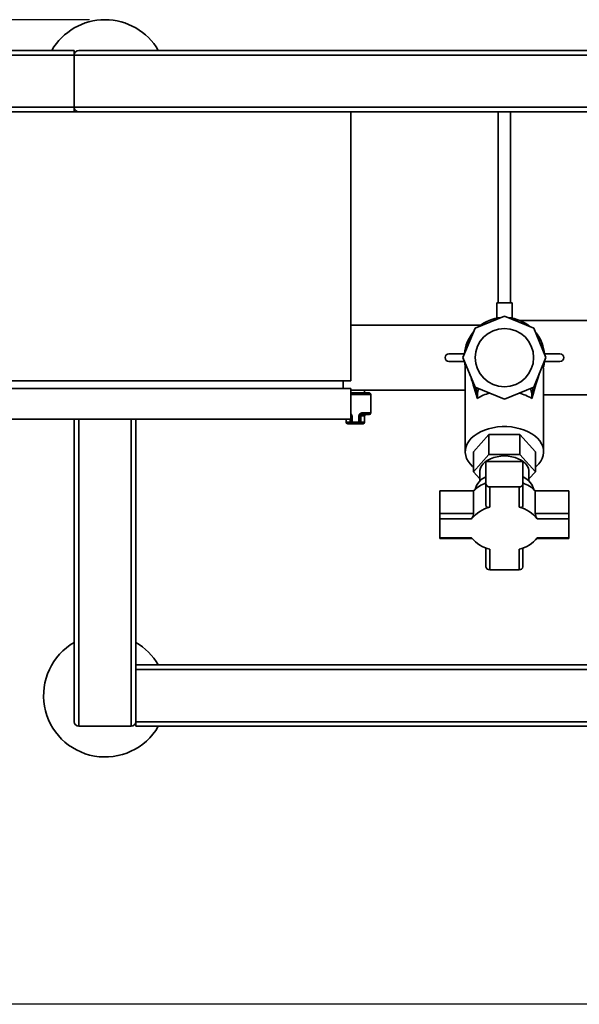
# Paper-space layout 'Blatt1' of a CAD drawing. Units: millimetres. Extents: x 0 to 5940, y 0 to 4200.
# Drawn here: x 888 to 1252, y 690 to 1331 of the extents above; entities that cross this region are included whole.
import ezdxf

# ---------------------------------------------------------------- set-up
doc = ezdxf.new("R2010")
doc.units = ezdxf.units.MM
doc.header["$LTSCALE"] = 10
doc.layers.add('1', color=7, linetype='Continuous')
doc.styles.add('SLDTEXTSTYLE0', font='TXT', dxfattribs={"width": 0.605})
doc.dimstyles.new('SLDDIMSTYLE0', dxfattribs={"dimtxt": 35, "dimasz": 25, "dimexe": 0, "dimexo": 0.0625, "dimgap": 8.75, "dimtad": 1, "dimdec": 1, "dimrnd": 1e-09, "dimzin": 4, "dimdsep": 46, "dimtxsty": 'SLDTEXTSTYLE0', "dimsah": 1, "dimcen": 0.09, "dimadec": 0, "dimazin": 1, "dimtfac": 1, "dimtdec": 1, "dimtofl": 0, "dimtmove": 0, "dimatfit": 3, "dimfxl": 1, "dimfrac": 2, "dimtolj": 1, "dimtzin": 12, "dimarcsym": 0})

# ---------------------------------------------------------------- blocks, each defined once
blk = doc.blocks.new('_D_2')
at = {"layer": '1'}
for p, q in [((933.16, 1330.69), (523.16, 1330.69)), ((533.16, 1330.69), (533.16, 689.69)), ((1735.49, 689.69), (523.16, 689.69))]:
    blk.add_line(p, q, dxfattribs=at)
for points in [[(533.16, 1330.69), (529.16, 1305.69), (537.16, 1305.69)], [(533.16, 689.69), (537.16, 714.69), (529.16, 714.69)]]:
    blk.add_solid(points, dxfattribs=at)
at = {"layer": '1', "insert": (488.05, 931.32), "char_height": 35, "attachment_point": 1, "rotation": 90, "style": 'SLDTEXTSTYLE0'}
blk.add_mtext('ca. 650', dxfattribs=at)

psp = doc.layouts.new('Blatt1')

# ---------------------------------------------------------------- linework, layer by layer
at = {"color": 7, "linetype": 'Continuous', "lineweight": 35}
for p, q in [((923.16, 1310.69), (723.16, 1310.69)), ((923.16, 1307.69), (723.16, 1307.69)), ((923.16, 1307.69), (923.16, 1310.69)), ((923.16, 1307.69), (923.16, 1273.69)), ((923.16, 1307.69), (2073.16, 1307.69)), ((926.16, 1310.69), (2070.16, 1310.69)), ((1103.16, 1270.69), (703.16, 1270.69)), ((923.16, 1273.69), (723.16, 1273.69)), ((923.16, 1270.69), (923.16, 1273.69)), ((923.16, 1273.69), (2073.16, 1273.69)), ((1103.16, 1095.69), (1103.16, 1270.69)), ((1103.16, 1270.69), (2070.16, 1270.69)), ((1199.16, 1270.69), (1199.16, 1146.41)), ((1207.16, 1146.41), (1207.16, 1270.69)), ((1198.16, 1146.41), (1198.16, 1136.42)), ((1198.16, 1146.41), (1208.16, 1146.41)), ((1208.16, 1136.41), (1208.16, 1146.41)), ((1203.16, 1137.75), (1184.03, 1129.83)), ((1222.3, 1129.83), (1203.16, 1137.75)), ((1260.16, 1134.84), (1213.32, 1134.84)), ((1187.77, 1131.89), (1103.16, 1131.89)), ((1184.03, 1129.83), (1176.1, 1110.69)), ((1230.22, 1110.69), (1222.3, 1129.83)), ((1178.48, 1116.44), (1178.53, 1117.2)), ((1178.53, 1117.2), (1178.63, 1116.78)), ((1227.96, 1117.91), (1227.7, 1116.79)), ((1227.96, 1117.91), (1228.04, 1115.97)), ((1167.08, 1113.19), (1177.08, 1113.19)), ((1184.03, 1091.56), (1176.1, 1110.69)), ((1222.3, 1091.56), (1230.22, 1110.69)), ((1229.24, 1113.19), (1239.24, 1113.19)), ((1177.08, 1108.19), (1167.08, 1108.19)), ((1177.66, 1103.44), (1177.85, 1106.47)), ((1177.66, 1103.44), (1177.67, 1103.39)), ((1177.67, 1103.43), (1177.66, 1103.03)), ((1177.66, 1103.03), (1177.66, 1049.41)), ((1228.43, 1106.37), (1228.49, 1104.91)), ((1228.66, 1103.03), (1228.49, 1104.91)), ((1228.66, 1049.41), (1228.66, 1103.03)), ((1239.24, 1108.19), (1229.24, 1108.19)), ((703.16, 1095.69), (1103.16, 1095.69)), ((703.16, 1090.69), (1103.16, 1090.69)), ((1098.16, 1095.69), (1098.16, 1090.69)), ((1103.16, 1070.69), (1103.16, 1090.69)), ((1203.16, 1083.63), (1184.03, 1091.56)), ((1184.47, 1091.37), (1185.59, 1086.52)), ((1222.3, 1091.56), (1203.16, 1083.63)), ((1221.88, 1091.38), (1220.91, 1087.15)), ((1103.16, 1089.49), (1177.66, 1089.49)), ((1103.16, 1087.69), (1115.16, 1087.69)), ((1116.16, 1086.69), (1103.16, 1086.69)), ((1112.16, 1087.69), (1112.16, 1089.49)), ((1116.16, 1074.69), (1116.16, 1086.69)), ((1185.44, 1084.17), (1185.59, 1086.52)), ((1220.91, 1087.15), (1221.03, 1084.08)), ((1228.66, 1086.54), (1260.16, 1086.54)), ((1103.16, 1070.69), (703.16, 1070.69)), ((923.16, 873.69), (923.16, 1070.69)), ((926.16, 870.69), (926.16, 1070.69)), ((960.16, 870.69), (960.16, 1070.69)), ((963.16, 873.69), (963.16, 1070.69)), ((1100.16, 1070.69), (1100.16, 1068.69)), ((1102.73, 1068.69), (1102.73, 1070.69)), ((1103.16, 1072.69), (1103.94, 1072.69)), ((1103.16, 1068.69), (1103.16, 1070.69)), ((1103.94, 1072.69), (1103.94, 1068.69)), ((1108.39, 1068.69), (1108.39, 1072.69)), ((1109.16, 1072.69), (1108.39, 1072.69)), ((1109.16, 1072.69), (1109.16, 1068.69)), ((1109.59, 1072.69), (1109.16, 1072.69)), ((1109.59, 1072.69), (1109.59, 1068.69)), ((1112.16, 1072.69), (1109.59, 1072.69)), ((1115.16, 1073.69), (1110.16, 1073.69)), ((1110.61, 1074.69), (1116.16, 1074.69)), ((1112.16, 1068.69), (1112.16, 1072.69)), ((1100.16, 1068.69), (1102.73, 1068.69)), ((1103.31, 1067.69), (1101.16, 1067.69)), ((1102.73, 1068.69), (1103.16, 1068.69)), ((1103.16, 1068.69), (1103.94, 1068.69)), ((1103.31, 1067.69), (1104.16, 1067.69)), ((1103.94, 1068.69), (1108.39, 1068.69)), ((1108.16, 1067.69), (1104.16, 1067.69)), ((1108.16, 1067.69), (1109.02, 1067.69)), ((1109.16, 1068.69), (1108.39, 1068.69)), ((1111.16, 1067.69), (1109.02, 1067.69)), ((1109.59, 1068.69), (1109.16, 1068.69)), ((1109.59, 1068.69), (1112.16, 1068.69)), ((1193.06, 1060.66), (1182.96, 1049.41)), ((1193.06, 1060.66), (1193.06, 1047.63)), ((1213.27, 1060.66), (1193.06, 1060.66)), ((1213.27, 1047.63), (1213.27, 1060.66)), ((1223.37, 1049.41), (1213.27, 1060.66)), ((1182.96, 1036.38), (1182.96, 1049.41)), ((1182.96, 1036.38), (1193.06, 1047.63)), ((1193.06, 1047.63), (1213.27, 1047.63)), ((1213.27, 1047.63), (1223.37, 1036.38)), ((1223.37, 1036.38), (1223.37, 1049.41)), ((1191.16, 1043.16), (1191.16, 1028.45)), ((1215.16, 1043.16), (1191.16, 1043.16)), ((1215.16, 1028.45), (1215.16, 1043.16)), ((1187.16, 1031.7), (1182.96, 1036.38)), ((1187.16, 1036.38), (1187.16, 1030.34)), ((1219.16, 1030.34), (1219.16, 1036.38)), ((1223.37, 1036.38), (1219.16, 1031.7)), ((1191.16, 1028.45), (1191.16, 1014.37)), ((1212.76, 1026.61), (1193.56, 1026.61)), ((1193.56, 1026.61), (1193.56, 1013.33)), ((1212.76, 1013.33), (1212.76, 1026.61)), ((1215.16, 1014.37), (1215.16, 1028.45)), ((1161.16, 1009.17), (1161.16, 1023.87)), ((1183.07, 1023.87), (1161.16, 1023.87)), ((1183.07, 1023.87), (1183.07, 1009.17)), ((1223.25, 1009.17), (1223.25, 1023.87)), ((1245.16, 1023.87), (1223.25, 1023.87)), ((1245.16, 1023.87), (1245.16, 1009.17)), ((1161.16, 1005.79), (1161.16, 1009.17)), ((1183.07, 1009.17), (1161.16, 1009.17)), ((1245.16, 1009.17), (1223.25, 1009.17)), ((1245.16, 1005.79), (1245.16, 1009.17)), ((1161.16, 1005.79), (1161.16, 993.44)), ((1181.82, 1005.79), (1161.16, 1005.79)), ((1245.16, 1005.79), (1224.5, 1005.79)), ((1245.16, 993.44), (1245.16, 1005.79)), ((1161.16, 993.44), (1181.82, 993.44)), ((1161.16, 993.44), (1161.16, 992.88)), ((1161.16, 992.88), (1182.24, 992.88)), ((1224.09, 992.88), (1245.16, 992.88)), ((1224.5, 993.44), (1245.16, 993.44)), ((1245.16, 993.44), (1245.16, 992.88)), ((1191.16, 986.7), (1191.16, 974.46)), ((1193.56, 985.9), (1193.56, 972.62)), ((1212.76, 972.62), (1212.76, 985.9)), ((1215.16, 974.46), (1215.16, 986.7)), ((1193.56, 972.62), (1212.76, 972.62)), ((1471.61, 910.69), (963.16, 910.69)), ((1374.51, 907.69), (963.16, 907.69)), ((963.16, 870.69), (963.16, 873.69)), ((1374.51, 873.69), (963.16, 873.69)), ((926.16, 870.69), (960.16, 870.69)), ((1374.51, 870.69), (963.16, 870.69))]:
    psp.add_line(p, q, dxfattribs=at)
at = {"color": 7, "linetype": 'Continuous', "lineweight": 35, "flags": 128}
for points in [[(1177.72, 1104.43), (1177.56, 1105.14), (1177.08, 1108.19)], [(1229.24, 1108.19), (1228.77, 1105.14), (1228.68, 1104.75)], [(1109.59, 1072.69), (1109.6, 1072.89), (1109.63, 1073.07), (1109.69, 1073.25), (1109.76, 1073.4), (1109.85, 1073.52), (1109.94, 1073.62), (1110.05, 1073.67), (1110.16, 1073.69)], [(1110.16, 1073.69), (1110.25, 1073.71), (1110.33, 1073.77), (1110.41, 1073.86), (1110.48, 1073.98), (1110.53, 1074.14), (1110.57, 1074.31), (1110.6, 1074.5), (1110.61, 1074.69)], [(1102.73, 1068.69), (1102.75, 1068.5), (1102.78, 1068.31), (1102.83, 1068.14), (1102.9, 1067.98), (1102.99, 1067.86), (1103.09, 1067.77), (1103.19, 1067.71), (1103.31, 1067.69)], [(1109.02, 1067.69), (1109.13, 1067.71), (1109.24, 1067.77), (1109.34, 1067.86), (1109.42, 1067.98), (1109.5, 1068.14), (1109.55, 1068.31), (1109.58, 1068.5), (1109.59, 1068.69)], [(1182.96, 1039.41), (1182.44, 1039.85), (1180.83, 1041.49), (1179.53, 1043.25), (1178.56, 1045.09), (1177.94, 1046.99), (1177.67, 1048.92), (1177.76, 1050.86), (1178.21, 1052.78), (1179.01, 1054.66), (1180.14, 1056.46), (1181.6, 1058.16), (1183.36, 1059.74), (1185.4, 1061.17), (1187.69, 1062.44), (1190.2, 1063.52), (1192.88, 1064.41), (1195.72, 1065.08), (1198.65, 1065.54), (1201.65, 1065.77), (1204.67, 1065.77), (1207.67, 1065.54), (1210.61, 1065.08), (1213.44, 1064.41), (1216.13, 1063.52), (1218.64, 1062.44), (1220.92, 1061.17), (1222.96, 1059.74), (1224.73, 1058.16), (1226.18, 1056.46), (1227.32, 1054.66), (1228.12, 1052.78), (1228.56, 1050.86), (1228.65, 1048.92), (1228.38, 1046.99), (1227.76, 1045.09), (1226.79, 1043.25), (1225.49, 1041.49), (1223.88, 1039.85), (1223.37, 1039.41)], [(1187.16, 1036.38), (1187.21, 1037.15), (1187.56, 1038.67), (1188.27, 1040.14), (1189.31, 1041.53), (1190.65, 1042.8), (1192.28, 1043.92), (1194.15, 1044.88), (1196.22, 1045.65), (1198.45, 1046.21), (1200.78, 1046.55), (1203.16, 1046.67)], [(1203.16, 1046.67), (1205.55, 1046.55), (1207.88, 1046.21), (1210.11, 1045.65), (1212.18, 1044.88), (1214.05, 1043.92), (1215.67, 1042.8), (1217.02, 1041.53), (1218.06, 1040.14), (1218.76, 1038.67), (1219.12, 1037.15), (1219.16, 1036.38)], [(1222.25, 1024.86), (1221.96, 1026.03), (1221.25, 1027.65), (1220.21, 1029.19), (1218.85, 1030.63), (1217.19, 1031.94), (1215.28, 1033.09), (1215.16, 1033.15)]]:
    psp.add_lwpolyline(points, dxfattribs=at)
at = {"color": 7, "linetype": 'Continuous', "lineweight": 35}
psp.add_circle((1203.16, 1110.69), 19, dxfattribs=at)
for centre, radius, start, end in [((943.16, 1290.69), 40, 30, 150), ((926.16, 1307.69), 3, 90, 180), ((926.16, 1273.69), 3, 180, 270), ((1203.16, 1110.69), 26.2, 95.09198, 129.90802), ((1203.16, 1110.69), 26.2, 50.09198, 84.90802), ((1203.16, 1110.69), 26.2, 140.09198, 174.52451), ((1190.81, 1117.09), 12.28, 132.61531, 179.49554), ((1203.16, 1110.69), 26.2, 31.87751, 39.90802), ((1215.44, 1116.96), 12.56, 4.35694, 48.75714), ((1203.16, 1110.69), 26.2, 5.47549, 20.75975), ((1167.08, 1110.69), 2.5, 90, 270), ((1239.24, 1110.69), 2.5, 270, 90), ((1193.32, 1086.81), 7.74, 151.36636, 182.19249), ((1213.05, 1086.77), 7.87, 2.7688, 28.92596), ((1115.16, 1086.69), 1, 0, 90), ((1200.81, 1058.85), 29.62, 104.06801, 121.26491), ((1205.55, 1058.97), 29.5, 58.3506, 75.95626), ((1113.16, 1072.69), 1, 90, 180), ((1115.16, 1074.69), 1, 270, 0), ((1101.16, 1068.69), 1, 180, 270), ((1104.16, 1068.69), 1, 180, 270), ((1105.23, 1068.45), 1.31, 169.57472, 215.48289), ((1107.09, 1068.45), 1.31, 324.51711, 10.42528), ((1108.16, 1068.69), 1, 270, 0), ((1111.16, 1068.69), 1, 270, 0), ((1195.92, 1021.91), 12.21, 112.94877, 165.97982), ((1198.46, 1008.84), 21.51, 109.81694, 135.64788), ((1193.31, 1028.77), 2.18, 188.55169, 276.54087), ((1213.01, 1028.77), 2.18, 263.45913, 351.44831), ((1207.87, 1008.84), 21.51, 44.35212, 70.18306), ((1198.62, 992.55), 21.39, 103.68852, 141.77629), ((1207.7, 992.55), 21.39, 38.22371, 76.31148), ((1198.62, 1006.68), 21.39, 218.22371, 256.31148), ((1207.7, 1006.68), 21.39, 283.68852, 321.77629), ((1193.31, 974.78), 2.18, 188.55169, 276.54087), ((1213.01, 974.78), 2.18, 263.45913, 351.44831), ((943.16, 890.69), 40, 120, 330), ((943.16, 890.69), 40, 30, 60), ((926.16, 873.69), 3, 180, 270), ((960.16, 873.69), 3, 270, 0)]:
    psp.add_arc(centre, radius, start, end, dxfattribs=at)
for centre, major_axis, ratio, start_param, end_param in [((1203.16, 992.21), (-25.1, 112.64), 0.040031, 6.152875, 6.435814), ((1203.16, 992.68), (25.16, 112.42), 0.037146, 6.233805, 6.414613), ((1203.16, 992.21), (-25.1, 112.64), 0.040031, 5.658622, 5.964311), ((1203.16, 992.68), (25.16, 112.42), 0.037146, 0.288557, 0.62977)]:
    psp.add_ellipse(centre, major_axis=major_axis, ratio=ratio, start_param=start_param, end_param=end_param, dxfattribs=at)
for points, knots in [([(1103.94, 1072.69), (1103.93, 1072.82), (1103.91, 1073.17), (1103.67, 1073.74), (1103.34, 1074.05), (1103.16, 1074.21)], [0, 0, 0, 0, 0.216959, 0.596017, 1, 1, 1, 1]), ([(1110.61, 1074.69), (1110.41, 1074.68), (1109.98, 1074.65), (1109.36, 1074.39), (1108.83, 1073.94), (1108.46, 1073.36), (1108.41, 1072.91), (1108.39, 1072.69)], [0, 0, 0, 0, 0.195164, 0.408476, 0.612013, 0.808281, 1, 1, 1, 1]), ([(1109.16, 1072.69), (1109.17, 1072.8), (1109.2, 1073.02), (1109.36, 1073.32), (1109.61, 1073.54), (1109.89, 1073.67), (1110.07, 1073.68), (1110.16, 1073.69)], [0, 0, 0, 0, 0.185763, 0.375183, 0.573834, 0.790522, 1, 1, 1, 1]), ([(1193.56, 1013.33), (1193.27, 1013.27), (1192.67, 1013.14), (1191.91, 1013.26), (1191.37, 1013.6), (1191.18, 1014.04), (1191.17, 1014.31), (1191.16, 1014.37)], [0, 0, 0, 0, 0.245136, 0.490363, 0.729499, 0.940701, 1, 1, 1, 1]), ([(1212.76, 1013.33), (1213.06, 1013.27), (1213.65, 1013.14), (1214.42, 1013.26), (1214.96, 1013.6), (1215.15, 1014.04), (1215.16, 1014.31), (1215.16, 1014.37)], [0, 0, 0, 0, 0.245136, 0.490363, 0.729499, 0.940701, 1, 1, 1, 1]), ([(1181.82, 1005.79), (1181.96, 1006), (1182.24, 1006.43), (1182.64, 1007.3), (1182.95, 1008.19), (1183.07, 1008.82), (1183.07, 1009.1), (1183.07, 1009.17)], [0, 0, 0, 0, 0.245136, 0.490363, 0.729499, 0.940701, 1, 1, 1, 1]), ([(1224.5, 1005.79), (1224.37, 1006), (1224.09, 1006.43), (1223.68, 1007.3), (1223.38, 1008.19), (1223.26, 1008.82), (1223.25, 1009.1), (1223.25, 1009.17)], [0, 0, 0, 0, 0.245136, 0.490363, 0.729499, 0.940701, 1, 1, 1, 1])]:
    psp.add_open_spline(points, degree=3, knots=knots, dxfattribs=at)

# ---------------------------------------------------------------- dimensions: what is measured, and where the dimension line sits
at = {"layer": '1'}
dim = psp.add_linear_dim(base=(533.16, 689.69), p1=(943.16, 1330.69), p2=(1745.49, 689.69), angle=90, dimstyle='SLDDIMSTYLE0', dxfattribs=at)
dim.commit()
dim.dimension.update_dxf_attribs({"geometry": '_D_2', "text_midpoint": (533.16, 1010.19), "dimtype": 160})

doc.saveas('drawing.dxf')
